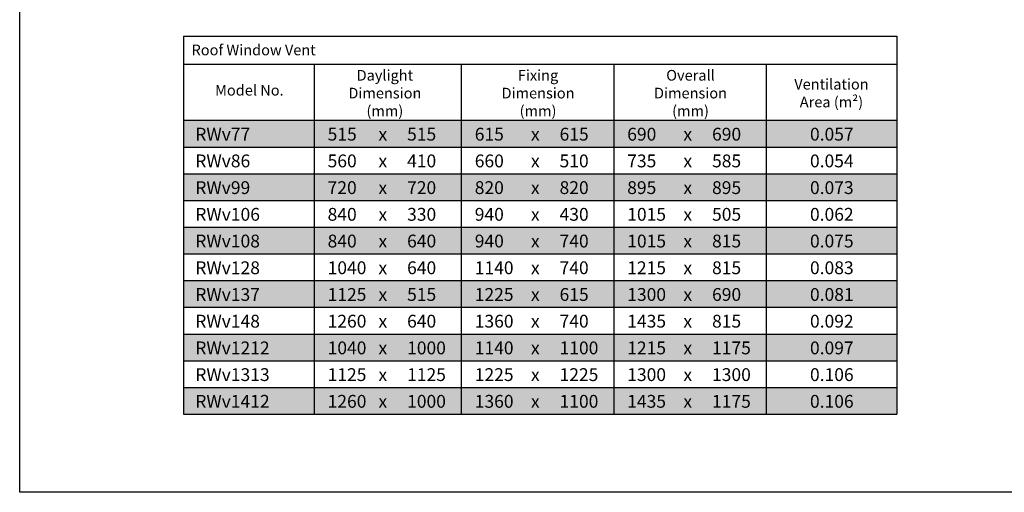
# Model space of a CAD drawing. Extents: x 627 to 3917, y -786 to 350.
# Drawn here: x 627 to 1549, y -786 to -344 of the extents above; entities that cross this region are included whole.
import ezdxf

# ---------------------------------------------------------------- set-up
doc = ezdxf.new("R2010")
doc.units = 0
doc.header["$LTSCALE"] = 10
doc.layers.add('18', color=7, linetype='CONTINUOUS')
doc.layers.add('TITLE', color=7, linetype='CONTINUOUS')
doc.styles.add('ADLUX', font='arial.ttf')

msp = doc.modelspace()

# ---------------------------------------------------------------- linework, layer by layer
at = {"layer": '18'}
for p, q in [((780.31, -359.04), (780.31, -712.79)), ((780.31, -359.04), (1448.51, -359.04)), ((1448.51, -359.04), (1448.51, -712.79)), ((780.31, -385.29), (1448.51, -385.29)), ((902.71, -385.29), (902.71, -712.79)), ((1040.51, -385.29), (1040.51, -712.79)), ((1183.31, -385.29), (1183.31, -712.79)), ((1326.11, -385.29), (1326.11, -712.79)), ((780.31, -437.79), (1448.51, -437.79)), ((780.31, -462.79), (1448.51, -462.79)), ((780.31, -487.79), (1448.51, -487.79)), ((780.31, -512.79), (1448.51, -512.79)), ((780.31, -537.79), (1448.51, -537.79)), ((780.31, -562.79), (1448.51, -562.79)), ((780.31, -587.79), (1448.51, -587.79)), ((780.31, -612.79), (1448.51, -612.79)), ((780.31, -637.79), (1448.51, -637.79)), ((780.31, -662.79), (1448.51, -662.79)), ((780.31, -687.79), (1448.51, -687.79)), ((780.31, -712.79), (1448.51, -712.79))]:
    msp.add_line(p, q, dxfattribs=at)
at = {"layer": '18', "color": 254}
for points in [[(780.31, -437.79), (780.31, -462.79), (1448.51, -437.79), (1448.51, -462.79)], [(780.31, -487.79), (780.31, -512.79), (1448.51, -487.79), (1448.51, -512.79)], [(780.31, -537.79), (780.31, -562.79), (1448.51, -537.79), (1448.51, -562.79)], [(780.31, -587.79), (780.31, -612.79), (1448.51, -587.79), (1448.51, -612.79)], [(780.31, -637.79), (780.31, -662.79), (1448.51, -637.79), (1448.51, -662.79)], [(780.31, -687.79), (780.31, -712.79), (1448.51, -687.79), (1448.51, -712.79)]]:
    msp.add_solid(points, dxfattribs=at)
at = {"layer": 'TITLE'}
msp.add_lwpolyline([(626.96, 350.14), (2576.96, 350.14), (2576.96, -785.89), (626.96, -785.89)], close=True, dxfattribs=at)

# ---------------------------------------------------------------- texts
at = {"layer": '18', "style": 'ADLUX'}
for s, insert, char_height, width, attachment_point in [('\\A1;Roof Window Vent', (787.9, -366.94), 10, 317.722, 1), ('\\A1;Daylight Dimension (mm)', (968.97, -412.31), 10, 101.782, 5), ('\\A1;Fixing Dimension (mm)', (1112.42, -412.31), 10, 101.782, 5), ('\\A1;Overall Dimension (mm)', (1255.22, -412.31), 10, 101.782, 5), ('\\A1;Model No.', (842.06, -409.62), 10, 97.6455, 5), ('\\A1;Ventilation\\PArea (m²)', (1387.23, -412.31), 10, 101.782, 5), ('{\\fArial|b1|i0|c0|p34;RWv77}', (791.41, -444.77), 12, 87.0607, 1), ('515', (915.35, -444.77), 12, 28.1098, 1), ('x', (962.97, -444.77), 12, 10.6396, 1), ('515', (989.79, -444.77), 12, 28.1098, 1), ('615', (1053.15, -444.77), 12, 28.1098, 1), ('x', (1105.77, -444.77), 12, 10.6396, 1), ('615', (1132.59, -444.77), 12, 28.1098, 1), ('690', (1195.95, -444.77), 12, 1.6086, 1), ('x', (1248.56, -444.77), 12, 10.6396, 1), ('690', (1275.39, -444.77), 12, 28.1098, 1), ('0.057', (1367.11, -444.77), 12, 28.1098, 1), ('{\\fArial|b1|i0|c0|p34;RWv86}', (791.41, -469.77), 12, 87.0607, 1), ('560', (915.35, -469.77), 12, 28.1098, 1), ('410', (989.79, -469.77), 12, 28.1098, 1), ('660', (1053.15, -469.77), 12, 28.1098, 1), ('510', (1132.59, -469.77), 12, 28.1098, 1), ('735', (1195.95, -469.77), 12, 28.1098, 1), ('585', (1275.39, -469.77), 12, 28.1098, 1), ('0.054', (1367.11, -469.77), 12, 28.1098, 1), ('x', (962.97, -469.77), 12, 10.6396, 1), ('x', (1105.77, -469.77), 12, 10.6396, 1), ('x', (1248.56, -469.77), 12, 10.6396, 1), ('{\\fArial|b1|i0|c0|p34;RWv99}', (791.41, -494.77), 12, 87.0607, 1), ('720', (915.35, -494.77), 12, 28.1098, 1), ('x', (962.97, -494.77), 12, 10.6396, 1), ('720', (989.79, -494.77), 12, 28.1098, 1), ('820', (1053.15, -494.77), 12, 28.1098, 1), ('x', (1105.77, -494.77), 12, 10.6396, 1), ('820', (1132.59, -494.77), 12, 28.1098, 1), ('895', (1195.95, -494.77), 12, 28.1098, 1), ('x', (1248.56, -494.77), 12, 10.6396, 1), ('895', (1275.39, -494.77), 12, 28.1098, 1), ('0.073', (1367.11, -494.77), 12, 28.1098, 1), ('{\\fArial|b1|i0|c0|p34;RWv106}', (791.41, -519.77), 12, 87.0607, 1), ('840', (915.35, -519.77), 12, 28.1098, 1), ('x', (962.97, -519.77), 12, 10.6396, 1), ('330', (989.79, -519.77), 12, 28.1098, 1), ('940', (1053.15, -519.77), 12, 28.1098, 1), ('x', (1105.77, -519.77), 12, 10.6396, 1), ('430', (1132.59, -519.77), 12, 28.1098, 1), ('1015', (1195.95, -519.77), 12, 28.1098, 1), ('x', (1248.56, -519.77), 12, 10.6396, 1), ('505', (1275.39, -519.77), 12, 28.1098, 1), ('0.062', (1367.11, -519.77), 12, 28.1098, 1), ('{\\fArial|b1|i0|c0|p34;RWv108}', (791.41, -544.77), 12, 87.0607, 1), ('840', (915.35, -544.77), 12, 28.1098, 1), ('x', (962.97, -544.77), 12, 10.6396, 1), ('640', (989.79, -544.77), 12, 28.1098, 1), ('940', (1053.15, -544.77), 12, 28.1098, 1), ('x', (1105.77, -544.77), 12, 10.6396, 1), ('740', (1132.59, -544.77), 12, 28.1098, 1), ('1015', (1195.95, -544.77), 12, 28.1098, 1), ('x', (1248.56, -544.77), 12, 10.6396, 1), ('815', (1275.39, -544.77), 12, 28.1098, 1), ('0.075', (1367.11, -544.77), 12, 28.1098, 1), ('{\\fArial|b1|i0|c0|p34;RWv128}', (791.41, -569.77), 12, 87.0607, 1), ('1040', (915.35, -569.77), 12, 28.1098, 1), ('640', (989.79, -569.77), 12, 28.1098, 1), ('1140', (1053.15, -569.77), 12, 28.1098, 1), ('740', (1132.59, -569.77), 12, 28.1098, 1), ('1215', (1195.95, -569.77), 12, 28.1098, 1), ('815', (1275.39, -569.77), 12, 28.1098, 1), ('0.083', (1367.11, -569.77), 12, 28.1098, 1), ('x', (962.97, -569.77), 12, 10.6396, 1), ('x', (1105.77, -569.77), 12, 10.6396, 1), ('x', (1248.56, -569.77), 12, 10.6396, 1), ('{\\fArial|b1|i0|c0|p34;RWv137}', (791.41, -594.77), 12, 87.0607, 1), ('1125', (915.35, -594.77), 12, 28.1098, 1), ('x', (962.97, -594.77), 12, 10.6396, 1), ('515', (989.79, -594.77), 12, 28.1098, 1), ('1225', (1053.15, -594.77), 12, 28.1098, 1), ('x', (1105.77, -594.77), 12, 10.6396, 1), ('615', (1132.59, -594.77), 12, 28.1098, 1), ('1300', (1195.95, -594.77), 12, 28.1098, 1), ('x', (1248.56, -594.77), 12, 10.6396, 1), ('690', (1275.39, -594.77), 12, 28.1098, 1), ('0.081', (1367.11, -594.77), 12, 28.1098, 1), ('{\\fArial|b1|i0|c0|p34;RWv148}', (791.41, -619.77), 12, 87.0607, 1), ('1260', (915.35, -619.77), 12, 28.1098, 1), ('x', (962.97, -619.77), 12, 10.6396, 1), ('640', (989.79, -619.77), 12, 28.1098, 1), ('1360', (1053.15, -619.77), 12, 28.1098, 1), ('x', (1105.77, -619.77), 12, 10.6396, 1), ('740', (1132.59, -619.77), 12, 28.1098, 1), ('1435', (1195.95, -619.77), 12, 28.1098, 1), ('x', (1248.56, -619.77), 12, 10.6396, 1), ('815', (1275.39, -619.77), 12, 28.1098, 1), ('0.092', (1367.11, -619.77), 12, 28.1098, 1), ('{\\fArial|b1|i0|c0|p34;RWv1212}', (791.41, -644.77), 12, 87.0607, 1), ('1040', (915.35, -644.77), 12, 28.1098, 1), ('1000', (989.79, -644.77), 12, 28.1098, 1), ('1140', (1053.15, -644.77), 12, 28.1098, 1), ('1100', (1132.59, -644.77), 12, 28.1098, 1), ('1215', (1195.95, -644.77), 12, 28.1098, 1), ('1175', (1275.39, -644.77), 12, 28.1098, 1), ('0.097', (1367.11, -644.77), 12, 28.1098, 1), ('x', (962.97, -644.77), 12, 10.6396, 1), ('x', (1105.77, -644.77), 12, 10.6396, 1), ('x', (1248.56, -644.77), 12, 10.6396, 1), ('{\\fArial|b1|i0|c0|p34;RWv1313}', (791.41, -669.77), 12, 87.0607, 1), ('1125', (915.35, -669.77), 12, 28.1098, 1), ('x', (962.97, -669.77), 12, 10.6396, 1), ('1125', (989.79, -669.77), 12, 28.1098, 1), ('1225', (1053.15, -669.77), 12, 28.1098, 1), ('x', (1105.77, -669.77), 12, 10.6396, 1), ('1225', (1132.59, -669.77), 12, 28.1098, 1), ('1300', (1195.95, -669.77), 12, 28.1098, 1), ('x', (1248.56, -669.77), 12, 10.6396, 1), ('1300', (1275.39, -669.77), 12, 28.1098, 1), ('0.106', (1367.11, -669.77), 12, 28.1098, 1), ('{\\fArial|b1|i0|c0|p34;RWv1412}', (791.41, -694.77), 12, 87.0607, 1), ('1260', (915.35, -694.77), 12, 28.1098, 1), ('x', (962.97, -694.77), 12, 10.6396, 1), ('1000', (989.79, -694.77), 12, 28.1098, 1), ('1360', (1053.15, -694.77), 12, 28.1098, 1), ('x', (1105.77, -694.77), 12, 10.6396, 1), ('1100', (1132.59, -694.77), 12, 28.1098, 1), ('1435', (1195.95, -694.77), 12, 28.1098, 1), ('x', (1248.56, -694.77), 12, 10.6396, 1), ('1175', (1275.39, -694.77), 12, 28.1098, 1), ('0.106', (1367.11, -694.77), 12, 28.1098, 1)]:
    msp.add_mtext(s, dxfattribs=dict(at, insert=insert, char_height=char_height, width=width, attachment_point=attachment_point))

doc.saveas('drawing.dxf')
